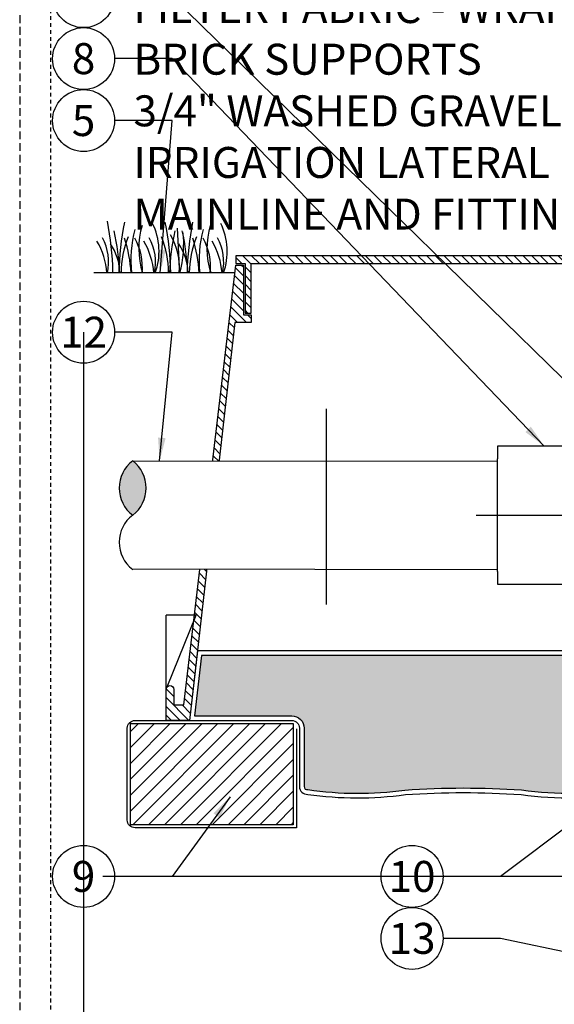
# Model space of a CAD drawing. Extents: x -4 to 112, y -18 to 63.
# Drawn here: x -4 to 13, y 3 to 35 of the extents above; entities that cross this region are included whole.
import ezdxf
from ezdxf.enums import TextEntityAlignment as Align

# ---------------------------------------------------------------- set-up
doc = ezdxf.new("R2010")
doc.units = 0
doc.header["$MEASUREMENT"] = 0
doc.linetypes.add('HIDDEN2', pattern=[0.1875, 0.125, -0.0625])
for name, color, linetype in [('HI-DETL-FINE', 249, 'Continuous'), ('HI-DETL-MED', 2, 'Continuous'), ('HI-DETL-THIN', 1, 'Continuous'), ('HI-HTCH-FILL', 9, 'Continuous'), ('HI-SCREEN', 252, 'Continuous'), ('HI-TEXT-STND', 2, 'Continuous')]:
    doc.layers.add(name, color=color, linetype=linetype)
doc.layers.add('HI-GRND', color=6, linetype='Continuous', lineweight=25)
doc.layers.add('HI-NPLT', color=252, linetype='HIDDEN2', plot=False)
doc.layers.add('REF', color=5, linetype='Continuous', plot=False)
doc.styles.add('HUNTER', font='ARIALN_0.TTF')
doc.dimstyles.new('HUNTER', dxfattribs={"dimtxt": 0.125, "dimasz": 0.1, "dimexe": 0.05, "dimexo": 0.05, "dimgap": 0.09, "dimtad": 0, "dimtoh": 1, "dimdec": 3, "dimzin": 3, "dimdsep": 46, "dimlunit": 4, "dimtxsty": 'HUNTER', "dimblk": 'ARCHTICK', "dimcen": 0.1, "dimclrd": 249, "dimclre": 249, "dimclrt": 1, "dimadec": 4, "dimazin": 2, "dimtfac": 1, "dimtdec": 3, "dimtofl": 0, "dimtmove": 2, "dimatfit": 0, "dimfxl": 1, "dimfrac": 2, "dimtolj": 1, "dimtzin": 0, "dimarcsym": 0})

# ---------------------------------------------------------------- blocks, each defined once
blk = doc.blocks.new('_ARCHTICK')
at = {"const_width": 0.15}
blk.add_lwpolyline([(-0.5, -0.5), (0.5, 0.5)], dxfattribs=at)

msp = doc.modelspace()

# ---------------------------------------------------------------- hatches: boundary and pattern name
at = {"layer": 'HI-HTCH-FILL'}
h = msp.add_hatch(dxfattribs=at)
h.set_pattern_fill('ANSI31', color=256, scale=1.6, angle=90)
h.set_pattern_definition([(135, (-15.25108255196059, 15.60783976522277), (-0.1414213562373095, -0.1414213562373095), [])])
h.paths.add_polyline_path([(19.03061469260015, 27.35783976522277), (34.77957120727282, 27.35783976522277), (34.77957120727282, 25.75780814270204), (34.97957120727282, 25.75780814270204), (34.97957120727282, 27.35783976522277), (35.28061469260015, 27.35783976522277), (35.28061469260015, 27.60783976522277), (19.03061469260015, 27.60783976522277), (2.780614692600153, 27.60783976522277), (2.780614692600153, 27.35783976522278), (3.081658177927487, 27.35783976522278), (3.081658177927487, 25.75780814270204), (3.281658177927483, 25.75780814270204), (3.281658177927483, 27.35783976522277)])
h = msp.add_hatch(dxfattribs=at)
h.set_pattern_fill('ANSI31', color=256, scale=1.6, angle=90)
h.set_pattern_definition([(135, (0.5306146926001531, 15.60783976522277), (-0.1414213562373095, -0.1414213562373095), [])])
edge = h.paths.add_edge_path()
edge.add_line((0.5306146926001531, 12.60783976522277), (1.284240960714413, 12.60783976522277))
edge.add_line((1.284240960714413, 12.60783976522277), (0.5306146926001531, 12.60783976522277))
edge.add_line((0.5306146926001531, 12.60783976522277), (0.5306146926001531, 13.60783976522277))
edge.add_arc((0.6556146926001531, 13.60783976522277), 0.125, 0, 180, ccw=False)
edge.add_line((0.7806146926001531, 13.60783976522277), (0.7806146926001531, 13.10783976522277))
edge.add_line((0.7806146926001531, 13.10783976522277), (1.105401017386477, 13.10783976522277))
edge.add_line((1.105401017386477, 13.10783976522277), (2.780614692600153, 27.30783976522277))
edge.add_line((2.780614692600153, 27.30783976522277), (3.031658177927486, 27.30783976522277))
edge.add_line((3.031658177927486, 27.30783976522277), (3.031658177927486, 25.70780814270204))
edge.add_line((3.031658177927486, 25.70780814270204), (3.281658177927483, 25.70780814270204))
edge.add_line((3.281658177927483, 25.70780814270204), (3.281658177927483, 25.45780814270204))
edge.add_line((3.281658177927483, 25.45780814270204), (2.756766328695864, 25.45780814270204))
edge.add_line((2.756766328695864, 25.45780814270204), (1.284240960714413, 12.60783976522277))
msp.add_hatch(color=256, dxfattribs=at).paths.add_polyline_path([(-0.5485095857418908, 20.98665602601873, -0.4999999999999999), (-0.5485095857418907, 19.23665602601908, -0.5)])
h = msp.add_hatch(dxfattribs=at)
h.set_pattern_fill('GRAVEL', color=256, scale=2.5, style=0)
h.set_pattern_definition([(228.012787504, (3.250593894322549, 13.54040754590492), (-20.00000000000016, -22.50000000000001), [0.33634, -33.29772011768425]), (184.969740728, (3.025593894322526, 13.29040754590492), (29.99999999999994, 2.500000000000088), [0.57717, -57.13981190307499]), (132.510447078, (2.450593894322537, 13.24040754590492), (25.00000000000029, -27.49999999999966), [0.4069700000000001, -40.29008149024925]), (267.273689006, (1.475593894322543, 12.61540754590492), (2.50000000000006, 50.00000000000004), [0.5255949999999998, -52.03389510407249]), (292.833654178, (1.450593894322537, 12.09040754590492), (-12.49999999999997, 30.00000000000007), [0.5153874999999998, -51.02343282022074]), (357.273689006, (1.650593894322526, 11.61540754590492), (-50.00000000000004, 2.500000000000064), [0.5255949999999998, -52.03389510407249]), (37.6942404667, (2.175593894322532, 11.59040754590492), (-32.49999999999999, -24.99999999999993), [0.6950725, -68.81212137229001]), (72.2553283749, (2.725593894322543, 12.01540754590492), (17.50000000000007, 55.00000000000001), [0.6562199999999998, -64.96580374203346]), (121.429565615, (2.925593894322532, 12.64040754590492), (-20.00000000000005, 32.49999999999997), [0.527375, -52.2101827743225]), (175.236358309, (2.650593894322526, 13.09040754590492), (27.49999999999996, -2.500000000000095), [0.6020800000000001, -29.50190644698075]), (222.397437798, (2.050593894322532, 13.14040754590492), (-29.99999999999991, -27.49999999999993), [0.77862, -77.08343751198724]), (138.814074834, (3.950593894322537, 12.59040754590492), (-17.50000000000008, 15), [0.2657524999999999, -26.30961203183674]), (171.46923439, (3.750593894322549, 12.76540754590492), (32.49999999999999, -4.999999999999988), [0.5055925, -50.0537785403925]), (225, (3.250593894322549, 12.84040754590492), (-2.775557561562891e-16, -2.499999999999832), [0.3535525, -3.18198140593275]), (203.198590514, (3.075593894322537, 13.14040754590492), (12.49999999999997, 4.999999999999939), [0.190395, -18.84903776465975]), (291.801409486, (2.900593894322526, 13.06540754590492), (-2.49999999999921, 7.500000000000257), [0.2692575, -13.19365451783625]), (30.96375653209999, (3.000593894322549, 12.81540754590492), (7.500000000000132, 4.999999999999948), [0.4373224999999999, -14.14005723711325]), (161.565051177, (3.375593894322549, 13.04040754590492), (5.000000000000028, -2.499999999999942), [0.3162274999999999, -7.589466650420998]), (16.389540334, (1.450593894322537, 13.06540754590492), (24.99999999999991, 7.50000000000011), [0.443, -43.8571128666735]), (70.3461759419, (1.875593894322549, 13.19040754590492), (-10.00000000000305, -27.50000000000849), [0.3716524999999999, -36.7935193682975]), (293.198590514, (3.375593894322549, 13.54040754590492), (-4.999999999999926, 12.49999999999998), [0.3807875, -18.65864526465975]), (343.610459666, (3.525593894322526, 13.19040754590492), (-24.99999999999991, 7.500000000000108), [0.4429999999999999, -43.85711286667248]), (339.44395478, (1.450593894322537, 11.51540754590492), (-12.50000000000009, 5.000000000000061), [0.4271999999999999, -20.93280936329374]), (294.775140569, (1.850593894322543, 11.36540754590492), (-12.50000000000001, 27.5), [0.357945, -35.43660765819]), (66.8014094864, (3.400593894322526, 11.04040754590492), (4.999999999999953, 12.49999999999993), [0.3807875, -18.65864526465975]), (17.3540246363, (3.550593894322532, 11.39040754590492), (-32.49999999999994, -9.999999999999908), [0.4190775, -41.48855903560001]), (69.44395478040002, (2.175593894322532, 11.04040754590492), (-5.000000000000018, -12.49999999999989), [0.2136, -21.14640936329374]), (101.309932474, (3.250593894322549, 11.04040754590492), (-2.499999999999909, 10.00000000000003), [0.127475, -12.620073783982]), (165.963756532, (3.225593894322543, 11.16540754590492), (7.499999999999897, -2.500000000000004), [0.5153875, -9.79237656404425]), (186.009005957, (2.725593894322543, 11.29040754590492), (25.00000000000011, 2.499999999999958), [0.477625, -47.28480793635701]), (303.690067526, (3.000593894322549, 12.59040754590492), (-2.499999999999968, 4.999999999999964), [0.3605549999999998, -8.653323188659996]), (353.157226587, (3.200593894322537, 12.29040754590492), (42.50000000000004, -5.000000000000132), [0.6294850000000001, -62.31890656007075]), (60.9453959009, (3.825593894322537, 12.21540754590492), (-9.99999999999994, -17.49999999999994), [0.25739, -25.4816853524675]), (90, (3.950593894322537, 12.44040754590492), (-2.5, 2.5), [0.15, -2.35]), (120.256437164, (2.675593894322532, 11.36540754590492), (10.00000000000002, -17.50000000000002), [0.34731, -34.38379997362451]), (48.01278750420001, (2.500593894322549, 11.66540754590492), (20, 22.49999999999994), [0.67268, -32.96138011768424]), (0, (2.950593894322537, 12.16540754590492), (2.5, 2.5), [0.65, -1.85]), (325.3048464690001, (3.600593894322543, 12.16540754590492), (25.00000000000035, -17.49999999999956), [0.3952849999999999, -39.13318575210499]), (254.054604099, (3.925593894322532, 11.94040754590492), (-2.500000000000094, -10.00000000000001), [0.364005, -17.83626972320125]), (207.645975364, (3.825593894322537, 11.59040754590492), (-47.49999999999987, -25.00000000000012), [0.5926625, -58.6736854556485]), (175.42607874, (3.300593894322532, 11.31540754590492), (-32.49999999999989, 2.500000000000004), [0.6269975, -62.07268351992225])])
edge = h.paths.add_edge_path()
edge.add_arc((43.8011959660079, -165.6769828664184), 176.9318109634035, 95.75920777416837, 96.15486685388561, ccw=False)
edge.add_arc((27.92861790170346, -16.67831853289343), 27.10549295486916, 86.01240093405102, 93.981743616664, ccw=False)
edge.add_arc((31.34391015168282, 21.41218118251653), 11.15608958998019, 262.1154648063475, 278.2849448746953)
edge.add_arc((32.97002266261853, 10.47078210265269), 0.1000000000095303, 259.302401988103, 360.0000000045312)
edge.add_line((33.07002266262808, 10.47078210266059), (33.07002266262808, 12.35783976522276))
edge.add_arc((33.47002266262805, 12.35783976522277), 0.3999999999999773, 89.99999999999591, 180.0000000000015, ccw=False)
edge.add_line((33.47002266262808, 12.75783976522277), (36.60881770370287, 12.75783976522277))
edge.add_line((36.60881770370287, 12.75783976522277), (36.38533218582083, 14.70808245716723))
edge.add_line((36.38533218582083, 14.70808245716723), (1.675657768436253, 14.70700528304653))
edge.add_line((1.675657768436253, 14.70700528304653), (1.450593894322537, 12.75783976522277))
edge.add_line((1.450593894322537, 12.75783976522277), (4.591206722572224, 12.75783976522277))
edge.add_arc((4.591206722572252, 12.35783976522277), 0.4000000000000004, -1.3073986337985843e-12, 90.00000000000409, ccw=False)
edge.add_line((4.99120672257223, 12.35783976522277), (4.991206722572201, 10.4707821026606))
edge.add_arc((5.09120672257211, 10.47078210266054), 0.09999999999990905, 179.9999999999664, 280.6975979841855)
edge.add_arc((6.717319233517287, 21.41218118251852), 11.15608958998238, 261.7150551250013, 277.8845351936617)
edge.add_arc((10.13261148349551, -16.6783185328955), 27.10549295487107, 86.0140763777843, 93.98759906594188, ccw=False)
edge.add_arc((13.71105452781859, 23.63069734972769), 13.37682049358195, 262.7233951938264, 277.4184315700315)
edge.add_arc((17.17845644589181, -2.533411635332705), 13.01611797082599, 77.87068203419562, 97.68347207289668, ccw=False)
edge.add_arc((22.22105350578667, 27.58860810551978), 17.54886550818475, 262.4437549103938, 278.553803886102)
h = msp.add_hatch(dxfattribs=at)
h.set_pattern_fill('ANSI31', color=256, scale=2.90439038326374, angle=-4.969616689786745e-17)
h.set_pattern_definition([(44.99999999999999, (78.23570249723448, 13.06404868499851), (-0.2567142669023483, 0.2567142669023483), [])])
h.paths.add_polyline_path([(4.641850082197863, 9.240400584050835), (4.641850082197863, 12.50783976522254), (-0.6223574874676672, 12.50783976522254), (-0.6223574874676672, 9.240400584050835)])

# ---------------------------------------------------------------- linework, layer by layer
at = {"layer": 'HI-DETL-FINE'}
msp.add_line((0.8859904106788292, 28.49740801530981), (0.9694397655279374, 27.05745078884481), dxfattribs=at)
for centre, radius, start, end in [((-10.1327134748492, 26.94773370973381), 8.944745114483917, 0.9132418520974969, 11.48300163785354), ((7.949853720930577, 26.91510789081794), 8.94474511448392, 168.5169983621465, 179.0867581479025), ((-1.716041583806884, 27.75511147489887), 2.019705878350429, 339.8034013396866, 26.55936901500617), ((-8.262460165428479, 26.91584993806204), 8.944745114483917, 0.9132418520974969, 11.48300163785354), ((10.15426745712543, 26.91510789081794), 8.94474511448392, 168.5169983621465, 179.0867581479025), ((0.4883721523879672, 27.75511147489887), 2.019705878350429, 339.8034013396866, 26.55936901500617), ((-8.658073538906109, 26.73671844110855), 7.693382946205487, 2.386312510840744, 12.57586139857465), ((3.271311788871742, 27.46433838605465), 3.878932364061991, 165.1402523108167, 186.0262956663069), ((2.187807553020832, 27.85515751062197), 2.541723124272743, 163.2124498021692, 198.2362359434077), ((8.324402527479151, 26.73725702378575), 7.693382946205486, 167.4241386014254, 177.6136874891592), ((-2.30373280721227, 27.98197163854421), 3.404001241702446, 344.2398897159802, 6.8455344264895), ((-6.453659802711257, 26.73671844110855), 7.693382946205487, 2.386312510840744, 12.57586139857465), ((5.475725525066593, 27.46433838605465), 3.878932364061991, 165.1402523108167, 186.0262956663069), ((4.392221289215684, 27.85515751062197), 2.541723124272743, 163.2124498021692, 198.2362359434077), ((-3.772421322742957, 26.87602078683345), 2.398789936430042, 4.344314793172552, 30.30970020679985), ((-2.915582305984032, 27.4173381989012), 1.590014464962942, 346.9443580708966, 29.3090017682609), ((-2.749657211676009, 27.00578556739321), 1.789256904956989, 1.647741318668767, 33.79936119086752), ((2.137181763561131, 27.05052714787108), 3.059809775486397, 157.5418950595935, 179.8551816010685), ((-4.944399030534726, 26.81114886294235), 4.351631404382556, 3.248673356046754, 18.2841598119479), ((-2.125400807264725, 27.253200282182), 1.889730460005784, 354.1247400316488, 29.3135246932295), ((-2.257827338469241, 26.87602078683345), 2.398789936430042, 4.344314793172552, 30.30970020679985), ((-1.400988321710315, 27.4173381989012), 1.590014464962942, 346.9443580708966, 29.3090017682609), ((-2.446820019082679, 27.05202321086323), 3.0598097754864, 0.1448183989314597, 22.45810494040651), ((-1.075540861480619, 27.23099221998907), 2.039074135586396, 355.1271688328106, 31.12616548962737), ((-0.5452434754811577, 27.00578556739321), 1.789256904956989, 1.647741318668767, 33.79936119086752), ((4.341595499755982, 27.05052714787108), 3.059809775486397, 157.5418950595935, 179.8551816010685), ((-2.739985294339874, 26.81114886294235), 4.351631404382556, 3.248673356046754, 18.2841598119479), ((0.07901292893012624, 27.253200282182), 1.889730460005784, 354.1247400316488, 29.3135246932295), ((-0.0534136022743894, 26.87602078683345), 2.398789936430042, 4.344314793172552, 30.30970020679985), ((0.8034254144845363, 27.4173381989012), 1.590014464962942, 346.9443580708966, 29.3090017682609)]:
    msp.add_arc(centre, radius, start, end, dxfattribs=at)
at = {"layer": 'HI-DETL-MED'}
msp.add_lwpolyline([(4.741206722572201, 12.34018171359628), (4.741206722572201, 9.140400584051061), (-0.4730008470933171, 9.140400584051061, -0.414213562373095), (-0.7230008470933171, 9.390400584051061), (-0.7230008470933171, 12.35783976522277, -0.414213562373095), (-0.4730008470933171, 12.60783976522277), (4.591206722572224, 12.60783976522277, -0.4142135623730992), (4.841206722572224, 12.35783976522277), (4.841206722572196, 10.47078210266059, 0.4332878905493071), (5.107365937330712, 10.22130488971642), (5.107365937330712, 10.22130488971642, 0.07012468027940646), (8.26317800140319, 10.21227125044951, -0.03471809622959456), (12.00204496558709, 10.21227125044951, 0.06417625351373701), (15.46020099343355, 10.21744422800456, -0.08153224147058691), (19.31310854079751, 10.14328674937821, 0.01767500516793823), (20.61288313645012, 9.97315898457219, 0.01767500516793823)], format="xyb", dxfattribs=at)
at = {"layer": 'HI-DETL-THIN'}
for p, q in [((11.23662402217668, 21.46415602601942), (11.23662402217668, 21.05853102601942)), ((14.26162402217668, 21.46415602601942), (11.23662402217668, 21.46415602601942)), ((11.23662402217668, 17.41478102601942), (11.23662402217668, 21.05853102601942)), ((11.23662402217668, 17.41478102601942), (11.23662402217668, 17.00915602601942)), ((11.23662402217668, 17.00915602601942), (14.26162402217668, 17.00915602601942))]:
    msp.add_line(p, q, dxfattribs=at)
for points in [[(19.03061469260015, 27.35783976522277), (34.77957120727282, 27.35783976522277), (34.77957120727282, 25.75780814270204), (34.97957120727282, 25.75780814270204), (34.97957120727282, 27.35783976522277), (35.28061469260015, 27.35783976522277), (35.28061469260015, 27.60783976522277), (19.03061469260015, 27.60783976522277), (2.780614692600153, 27.60783976522277), (2.780614692600153, 27.35783976522278), (3.081658177927487, 27.35783976522278), (3.081658177927487, 25.75780814270204), (3.281658177927483, 25.75780814270204), (3.281658177927483, 27.35783976522277)], [(-0.6223574874676672, 12.50783976522254), (4.641850082197863, 12.50783976522254), (4.641850082197863, 9.240400584050835), (-0.6223574874676672, 9.240400584050835)]]:
    msp.add_lwpolyline(points, close=True, dxfattribs=at)
msp.add_lwpolyline([(0.5306146926001531, 12.60783976522277), (1.284240960714413, 12.60783976522277), (0.5306146926001531, 12.60783976522277), (0.5306146926001531, 13.60783976522277, -0.9999999999999999), (0.7806146926001531, 13.60783976522277), (0.7806146926001531, 13.10783976522277), (1.105401017386477, 13.10783976522277), (2.780614692600153, 27.30783976522277), (3.031658177927486, 27.30783976522277), (3.031658177927486, 25.70780814270204), (3.281658177927483, 25.70780814270204), (3.281658177927483, 25.45780814270204), (2.756766328695864, 25.45780814270204), (1.284240960714413, 12.60783976522277)], format="xyb", dxfattribs=at)
for centre, start, end in [((0.1077404142579803, 20.11165602601891), 126.869897645844, 233.130102354156), ((-1.204759585741762, 20.11165602601891), 306.869897645844, 53.13010235415597), ((0.1077404142579803, 18.36165602601925), 126.869897645844, 233.130102354156)]:
    msp.add_arc(centre, 1.093749999999785, start, end, dxfattribs=at)
at = {"layer": 'HI-GRND'}
msp.add_line((2.751121494092871, 27.05783976522277), (-1.808664831343322, 27.05783976522277), dxfattribs=at)
at = {"layer": 'HI-NPLT', "ltscale": 2}
msp.add_lwpolyline([(-4.2, 53.00000000000001), (-4.2, -5), (53.8, -5), (53.8, 53.00000000000001)], close=True, dxfattribs=at)
at = {"layer": 'HI-NPLT'}
msp.add_lwpolyline([(-3.2, 52.00000000000001), (-3.2, -4), (52.8, -4), (52.8, 52.00000000000001)], close=True, dxfattribs=at)
at = {"layer": 'HI-SCREEN'}
msp.add_line((0.565775019463846, 13.69475255559773), (1.50190964502718, 16.00878316144919), dxfattribs=at)
for points in [[(0.5306146926001531, 13.60783976522277), (0.5306146926001531, 16.00878316144919)], [(1.50190964502718, 16.00878316144919), (0.5306146926001531, 16.00878316144919)]]:
    msp.add_lwpolyline(points, dxfattribs=at)
at = {"layer": 'HI-TEXT-STND', "transparency": 16777216}
for centre in [(-2.136007991967972, 35.97705055299905), (-2.136007991967972, 33.97705055299905), (-2.136007991967972, 31.97705055299905), (-2.136007991967972, 25.14312265951882), (-2.136007991967972, 7.570455372589173), (8.479642814081075, 7.570455372589173), (8.479642814081075, 5.570455372589174)]:
    msp.add_circle(centre, 1, dxfattribs=at)
at = {"layer": 'REF'}
for points in [[(-2.136007991967972, 25.14312265951882), (-2.136007991967972, -3.507769936516581)], [(5.715049569266398, 16.35367908246735), (5.715049569266398, 22.67160854663445)], [(10.54912402217668, 19.23665602601942), (17.91912402217667, 19.23665602601942)], [(33.82963491467189, 7.570455372589164), (-1.510670083199386, 7.570455372589164)]]:
    msp.add_lwpolyline(points, dxfattribs=at)
for points in [[(24.85043585596779, 10.08614574351577), (24.85043585596779, 10.08614574351577, -0.001718664585551315), (26.0591844196135, 10.21227125044953, -0.0347180962295914), (29.79805138379706, 10.21227125044952, 0.0701246802794078), (32.95386344786959, 10.22130488971642, 0.4332878905493157), (33.22002266262811, 10.4707821026606), (33.22002266262808, 12.35783976522277, -0.4142135623731042), (33.47002266262808, 12.60783976522277), (36.77698842448589, 12.60783976522277), (36.51912432203696, 14.85808660932182), (1.541980674603991, 14.85700113460661), (1.282277244253152, 12.60783976522277), (4.591206722572224, 12.60783976522278, -0.4142135623730992), (4.841206722572224, 12.35783976522277), (4.841206722572196, 10.4707821026606, 0.4332878905474489), (5.107365937328922, 10.22130488971637, 0.07012468027940617), (8.263178001401997, 10.21227125044935, -0.03471809622961301), (12.00204496558817, 10.21227125044943, 0.06413338861186328), (15.45791056376956, 10.21714574490467, -0.08678902952084122), (19.88769641683396, 10.04422766697919, 0.07045011594018157)], [(24.83123817429646, 10.23494518898734, -0.001726390129239898), (26.0464500828765, 10.36174789876006, -0.03478683921003733), (29.81354912082918, 10.36155540589606, 0.07066996276877903), (32.95146012046294, 10.37252004471256, 0.4700186448329027), (33.07002266262808, 10.47078210266059), (33.07002266262808, 12.35783976522276, -0.414213562373108), (33.47002266262808, 12.75783976522277), (36.60881770370287, 12.75783976522277), (36.38533218582083, 14.70808245716723), (1.675657768436253, 14.70700528304653), (1.450593894322537, 12.75783976522277), (4.591206722572224, 12.75783976522277, -0.4142135623731054), (4.99120672257223, 12.35783976522277), (4.991206722572201, 10.4707821026606, 0.4700186446612839), (5.109769264678391, 10.3725200447209, 0.07066996277014982), (8.247680264373003, 10.36155540589612, -0.03480510000761135), (12.01675200156288, 10.36161051351181, 0.06420720731487808), (15.43819738420345, 10.36584514281815, -0.08666561216336134), (19.91338834503469, 10.1921325391814, 0.07040935538507154)]]:
    msp.add_lwpolyline(points, format="xyb", close=True, dxfattribs=at)

# ---------------------------------------------------------------- texts
at = {"layer": 'HI-TEXT-STND', "style": 'HUNTER'}
for s, p in [('8', (-2.136007991967972, 33.47705055299905)), ('5', (-2.136007991967972, 31.47705055299905)), ('12', (-2.136007991967972, 24.64312265951882)), ('9', (-2.136007991967972, 7.070455372589173)), ('10', (8.479642814081075, 7.070455372589173)), ('13', (8.479642814081075, 5.070455372589174))]:
    msp.add_text(s, height=1, dxfattribs=at).set_placement(p, align=Align.CENTER)
at = {"layer": 'HI-TEXT-STND'}
note = msp.add_mtext_static_columns([''] * 2, width=25.31737661683195, gutter_width=2.687162005485249, height=0, dxfattribs=dict(at, insert=(-0.5219152391491519, 56.12900997541688), char_height=0.9999999999999997, attachment_point=1, style='HUNTER'))
for column, words in zip([note] + note.columns.linked_columns, ['\\A1;HUNTER REMOTE CONTROL VALVE (ICV) WITH FLOW CONTROL \\PIRRIGATION VALVE BOX: HEAT STAMP LID  WITH \'RCV\' IN 2" LETTERS \\PWATERPROOF CONNECTORS (2)\\P18"-24" COILED WIRE TO CONTROLLER\\PFINISH GRADE AT ADJACENT SURFACE (TURF OR MULCH)\\PSCH. 80 CLOSE NIPPLE, SIZE PER RCV\\P', '\\A1;SCH. 80 NIPPLE, THREADED ONE END\\PPVC SLIP X FPT ADAPTOR\\PBRICK SUPPORTS (4)\\PFILTER FABRIC - WRAP TWICE AROUND BRICK SUPPORTS\\P3/4" WASHED GRAVEL - 4" MIN. DEPTH \\PIRRIGATION LATERAL\\PMAINLINE AND FITTINGS']):
    column.text = words

# ---------------------------------------------------------------- leaders
for points in [[(12.74912402217668, 21.46415602601942), (0.726265724746554, 33.97705055299902), (-1.136007991967972, 33.97705055299906)], [(0.3408556201131034, 27.05783976522277), (0.726265724746554, 31.97705055299902), (-1.136007991967972, 31.97705055299906)], [(0.3209786964086447, 20.98586225019728), (0.726265724746554, 25.14312265951879), (-1.136007991967972, 25.14312265951883)], [(2.602570086827996, 10.14421315643974), (0.726265724746554, 7.570455372589144), (-1.136007991967972, 7.570455372589183)], [(14.75490162858712, 10.14421315643974), (11.3419165307956, 7.570455372589144), (9.479642814081075, 7.570455372589183)], [(14.68930060223865, 4.854555379258605), (11.3419165307956, 5.570455372589135), (9.479642814081075, 5.570455372589174)]]:
    msp.add_leader(points, dimstyle='HUNTER', override={"dimscale": 6, "dimasz": 0.125, "dimgap": 0.095, "dimtad": 0, "dimclrd": 256}, dxfattribs=at)

# ---------------------------------------------------------------- next in the draw order: wipeouts: each hides what was drawn before it
msp.add_wipeout([(1.194239059047931, 20.984953969494217), (3.2122193832952326, 20.984953969494217), (3.2122193832952326, 17.478744529281155), (1.194239059047931, 17.478744529281155)])

# ---------------------------------------------------------------- next in the draw order: linework, layer by layer
at = {"layer": 'HI-DETL-THIN'}
for p, q in [((-0.5485095857418933, 20.98665602601874), (11.23662402217668, 20.9824267102456)), ((-0.5675557576169827, 17.50126998315793), (11.23662402217668, 17.47721549998202))]:
    msp.add_line(p, q, dxfattribs=at)

# ---------------------------------------------------------------- next in the draw order: leaders
at = {"layer": 'HI-TEXT-STND'}
msp.add_leader([(17.23162402217667, 19.85050927684447), (0.726265724746554, 35.97705055299902), (-1.136007991967972, 35.97705055299906)], dimstyle='HUNTER', override={"dimscale": 6, "dimasz": 0.125, "dimgap": 0.095, "dimtad": 0, "dimclrd": 256}, dxfattribs=at)

doc.saveas('drawing.dxf')
